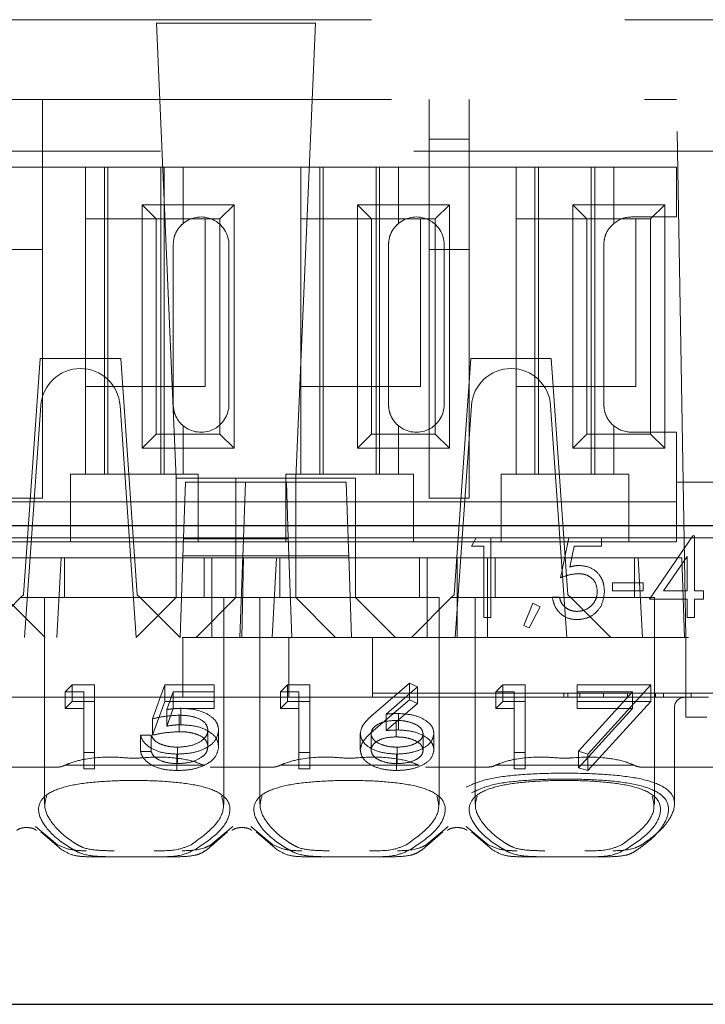
# Model space of a CAD drawing. Units: millimetres. Extents: x 11 to 205, y 5 to 292.
# Drawn here: x 80 to 82, y 224 to 227 of the extents above; entities that cross this region are included whole.
import ezdxf

# ---------------------------------------------------------------- set-up
doc = ezdxf.new("R2010")
doc.units = ezdxf.units.MM
doc.linetypes.add('HIDDEN', pattern=[1.905, 1.27, -0.635])

msp = doc.modelspace()

# ---------------------------------------------------------------- linework, layer by layer
at = {"color": 7, "linetype": 'HIDDEN', "lineweight": 18}
for p, q in [((73.9104, 226.894), (89.5104, 226.894)), ((80.755, 226.8854), (80.3558, 226.8854)), ((80.3558, 226.8854), (80.4054, 225.744)), ((80.7054, 225.744), (80.755, 226.8854)), ((73.9604, 226.694), (81.6604, 226.694)), ((80.0704, 226.3178), (80.0704, 226.694)), ((81.0404, 226.594), (81.0404, 226.694)), ((81.1404, 226.594), (81.1404, 226.694)), ((81.684, 225.344), (81.6604, 226.694)), ((81.1404, 226.594), (81.0404, 226.594)), ((81.0404, 226.594), (81.0404, 226.3178)), ((81.1404, 226.3178), (81.1404, 226.594)), ((89.8915, 226.564), (72.7604, 226.564)), ((80.1779, 226.524), (79.8829, 226.524)), ((80.1779, 226.524), (80.1779, 225.754)), ((80.4229, 226.524), (80.1779, 226.524)), ((80.2254, 226.524), (80.2254, 225.754)), ((80.2341, 226.524), (80.2341, 225.754)), ((80.3667, 226.524), (80.3667, 225.754)), ((80.3754, 226.524), (80.3754, 225.754)), ((80.4229, 226.3826), (80.4229, 226.524)), ((80.7179, 226.524), (80.4229, 226.524)), ((80.7179, 226.524), (80.7179, 225.754)), ((80.9629, 226.524), (80.7179, 226.524)), ((80.7654, 226.524), (80.7654, 225.754)), ((80.7741, 226.524), (80.7741, 225.754)), ((80.9067, 226.524), (80.9067, 225.754)), ((80.9154, 226.524), (80.9154, 225.754)), ((80.9629, 226.3826), (80.9629, 226.524)), ((81.2579, 226.524), (80.9629, 226.524)), ((81.2579, 226.524), (81.2579, 225.754)), ((81.5029, 226.524), (81.2579, 226.524)), ((81.3054, 226.524), (81.3054, 225.754)), ((81.3141, 226.524), (81.3141, 225.754)), ((81.4467, 226.524), (81.4467, 225.754)), ((81.4554, 226.524), (81.4554, 225.754)), ((81.5029, 226.3826), (81.5029, 226.524)), ((81.6604, 226.524), (81.5029, 226.524)), ((81.6604, 226.399), (81.6604, 226.524)), ((80.3201, 226.4293), (80.5507, 226.4293)), ((80.3201, 225.8187), (80.3201, 226.4293)), ((80.3201, 226.4293), (80.3554, 226.394)), ((80.5507, 226.4293), (80.5154, 226.394)), ((80.5507, 226.4293), (80.5507, 225.8187)), ((80.8601, 226.4293), (81.0907, 226.4293)), ((80.8601, 225.8187), (80.8601, 226.4293)), ((80.8601, 226.4293), (80.8954, 226.394)), ((81.0907, 226.4293), (81.0554, 226.394)), ((81.0907, 226.4293), (81.0907, 225.8187)), ((81.4001, 226.4293), (81.6307, 226.4293)), ((81.4001, 225.8187), (81.4001, 226.4293)), ((81.4001, 226.4293), (81.4354, 226.394)), ((81.6307, 226.4293), (81.5954, 226.394)), ((81.6307, 226.4293), (81.6307, 225.8187)), ((81.6604, 226.399), (81.5479, 226.399)), ((80.1784, 225.974), (80.1784, 226.394)), ((80.1784, 226.394), (80.3554, 226.394)), ((80.3554, 226.394), (80.5154, 226.394)), ((80.3554, 225.854), (80.3554, 226.394)), ((80.4229, 226.3826), (80.4183, 226.3785)), ((80.4784, 226.394), (80.4784, 225.974)), ((80.5154, 226.394), (80.5154, 225.854)), ((80.7184, 225.974), (80.7184, 226.394)), ((80.7184, 226.394), (80.8954, 226.394)), ((80.8954, 225.854), (80.8954, 226.394)), ((80.8954, 226.394), (81.0554, 226.394)), ((80.9629, 226.3826), (80.9583, 226.3785)), ((81.0184, 226.394), (81.0184, 225.974)), ((81.0554, 226.394), (81.0554, 225.854)), ((81.2584, 225.974), (81.2584, 226.394)), ((81.2584, 226.394), (81.4354, 226.394)), ((81.4354, 225.854), (81.4354, 226.394)), ((81.4354, 226.394), (81.5954, 226.394)), ((81.5029, 226.3826), (81.4995, 226.3796)), ((81.5584, 226.394), (81.5584, 225.974)), ((81.5954, 226.394), (81.5954, 225.854)), ((80.3979, 226.329), (80.3979, 225.929)), ((80.5379, 225.929), (80.5379, 226.329)), ((80.9379, 226.329), (80.9379, 225.929)), ((81.0779, 225.929), (81.0779, 226.329)), ((81.4779, 226.329), (81.4779, 225.929)), ((79.9704, 226.3178), (80.0704, 226.3178)), ((80.0704, 226.3178), (80.0704, 225.694)), ((81.0404, 226.3178), (81.1404, 226.3178)), ((81.0404, 225.694), (81.0404, 226.3178)), ((81.1404, 226.3178), (81.1404, 225.694)), ((80.0643, 226.044), (80.0229, 225.4515)), ((80.2664, 226.044), (80.0643, 226.044)), ((80.2664, 226.044), (80.3079, 225.4515)), ((81.1443, 226.044), (81.1029, 225.4515)), ((81.3464, 226.044), (81.1443, 226.044)), ((81.3464, 226.044), (81.3879, 225.4515)), ((80.4784, 225.974), (80.1784, 225.974)), ((81.0184, 225.974), (80.7184, 225.974)), ((81.5584, 225.974), (81.2584, 225.974)), ((80.0254, 225.344), (80.0661, 225.926)), ((80.2647, 225.926), (80.3054, 225.344)), ((81.1054, 225.344), (81.1461, 225.926)), ((81.3447, 225.926), (81.3854, 225.344)), ((80.4194, 225.8785), (80.4229, 225.8754)), ((80.9594, 225.8785), (80.9629, 225.8754)), ((81.4994, 225.8785), (81.5029, 225.8754)), ((80.3201, 225.8187), (80.3554, 225.854)), ((80.5154, 225.854), (80.3554, 225.854)), ((80.4229, 225.754), (80.4229, 225.8754)), ((80.5507, 225.8187), (80.5154, 225.854)), ((80.8601, 225.8187), (80.8954, 225.854)), ((81.0554, 225.854), (80.8954, 225.854)), ((80.9629, 225.754), (80.9629, 225.8754)), ((81.0907, 225.8187), (81.0554, 225.854)), ((81.4001, 225.8187), (81.4354, 225.854)), ((81.5954, 225.854), (81.4354, 225.854)), ((81.5029, 225.754), (81.5029, 225.8754)), ((81.5479, 225.859), (81.6604, 225.859)), ((81.6307, 225.8187), (81.5954, 225.854)), ((81.6604, 225.734), (81.6604, 225.859)), ((80.5507, 225.8187), (80.3201, 225.8187)), ((81.0907, 225.8187), (80.8601, 225.8187)), ((81.6307, 225.8187), (81.4001, 225.8187)), ((80.1404, 225.754), (80.1404, 225.734)), ((80.1404, 225.754), (80.1779, 225.754)), ((80.4229, 225.754), (80.1779, 225.754)), ((80.4229, 225.754), (80.4604, 225.754)), ((80.4604, 225.734), (80.4604, 225.754)), ((80.6804, 225.754), (80.6804, 225.734)), ((80.6804, 225.754), (80.7179, 225.754)), ((80.9629, 225.754), (80.7179, 225.754)), ((80.9629, 225.754), (81.0004, 225.754)), ((81.0004, 225.734), (81.0004, 225.754)), ((81.2204, 225.754), (81.2204, 225.734)), ((81.2204, 225.754), (81.2579, 225.754)), ((81.5029, 225.754), (81.2579, 225.754)), ((81.5029, 225.754), (81.5404, 225.754)), ((81.5404, 225.734), (81.5404, 225.754)), ((80.1404, 225.734), (80.1404, 225.584)), ((80.5554, 225.744), (80.4054, 225.744)), ((80.4054, 225.744), (80.4054, 225.444)), ((80.4241, 225.594), (80.429, 225.734)), ((80.429, 225.734), (80.579, 225.734)), ((80.4604, 225.584), (80.4604, 225.734)), ((80.8554, 225.744), (80.5554, 225.744)), ((80.5554, 225.744), (80.5554, 225.544)), ((80.5741, 225.5924), (80.579, 225.734)), ((80.579, 225.734), (80.8318, 225.734)), ((80.6804, 225.734), (80.6804, 225.584)), ((80.6818, 225.734), (80.6867, 225.594)), ((80.7054, 225.444), (80.7054, 225.744)), ((80.8318, 225.734), (80.8367, 225.5924)), ((80.8554, 225.544), (80.8554, 225.744)), ((81.0004, 225.584), (81.0004, 225.734)), ((81.2204, 225.734), (81.2204, 225.584)), ((81.5404, 225.584), (81.5404, 225.734)), ((81.6604, 225.584), (81.6604, 225.734)), ((81.7604, 225.734), (81.6604, 225.734)), ((80.1404, 225.684), (79.9204, 225.684)), ((79.9704, 225.694), (80.0704, 225.694)), ((80.1404, 225.684), (80.4604, 225.684)), ((80.6804, 225.684), (80.4604, 225.684)), ((80.6804, 225.684), (81.0004, 225.684)), ((81.2204, 225.684), (81.0004, 225.684)), ((81.0404, 225.694), (81.1404, 225.694)), ((81.2204, 225.684), (81.5404, 225.684)), ((81.6604, 225.684), (81.5404, 225.684)), ((80.0429, 225.594), (79.7567, 225.594)), ((80.1404, 225.584), (79.9204, 225.584)), ((80.0429, 225.594), (80.0529, 225.594)), ((80.2779, 225.594), (80.0529, 225.594)), ((80.1404, 225.584), (80.4604, 225.584)), ((80.2779, 225.594), (80.2879, 225.594)), ((80.5741, 225.594), (80.2879, 225.594)), ((80.4154, 225.344), (80.4241, 225.594)), ((80.424, 225.5912), (80.6868, 225.5912)), ((80.6804, 225.584), (80.4604, 225.584)), ((80.5731, 225.5652), (80.5741, 225.5924)), ((80.8367, 225.594), (80.5741, 225.594)), ((80.6804, 225.584), (81.0004, 225.584)), ((80.6867, 225.594), (80.6954, 225.344)), ((81.1229, 225.594), (80.8367, 225.594)), ((80.8367, 225.5924), (80.8377, 225.5652)), ((81.2204, 225.584), (81.0004, 225.584)), ((81.1229, 225.594), (81.1329, 225.594)), ((81.158, 225.594), (81.1329, 225.594)), ((81.1463, 225.5735), (81.158, 225.594)), ((81.158, 225.594), (81.195, 225.594)), ((81.3579, 225.594), (81.195, 225.594)), ((81.195, 225.594), (81.195, 225.394)), ((81.2204, 225.584), (81.5404, 225.584)), ((81.3579, 225.594), (81.3679, 225.594)), ((81.3899, 225.594), (81.3679, 225.594)), ((81.3694, 225.494), (81.3899, 225.594)), ((81.3899, 225.594), (81.4719, 225.594)), ((82.0529, 225.594), (81.4719, 225.594)), ((81.4719, 225.594), (81.4719, 225.5735)), ((81.6604, 225.584), (81.5404, 225.584)), ((81.5924, 225.4402), (81.7016, 225.5991)), ((81.7016, 225.5991), (81.7053, 225.5991)), ((81.7053, 225.5991), (81.7053, 225.4607)), ((80.5731, 225.5652), (80.5726, 225.549)), ((80.8382, 225.549), (80.8377, 225.5652)), ((81.1771, 225.5735), (81.1463, 225.5735)), ((81.1771, 225.394), (81.1771, 225.5735)), ((81.4039, 225.5735), (81.3931, 225.5209)), ((81.4719, 225.5735), (81.4039, 225.5735)), ((79.9548, 225.544), (80.0342, 225.544)), ((80.0342, 225.544), (80.1169, 225.544)), ((80.106, 225.344), (80.1169, 225.544)), ((80.4948, 225.544), (80.1169, 225.544)), ((80.1254, 225.544), (80.1254, 225.444)), ((80.5726, 225.549), (80.4226, 225.549)), ((80.4754, 225.444), (80.4754, 225.544)), ((80.4948, 225.544), (80.5554, 225.544)), ((80.4948, 225.544), (80.4948, 225.344)), ((80.5554, 225.544), (80.8554, 225.544)), ((80.5554, 225.4441), (80.5554, 225.544)), ((80.5726, 225.549), (80.5654, 225.344)), ((80.5742, 225.544), (80.5704, 225.344)), ((80.5726, 225.549), (80.8382, 225.549)), ((80.646, 225.344), (80.6569, 225.544)), ((80.6654, 225.544), (80.6654, 225.444)), ((80.8454, 225.344), (80.8382, 225.549)), ((81.0348, 225.544), (80.8554, 225.544)), ((80.8554, 225.544), (80.8554, 225.4441)), ((81.0154, 225.444), (81.0154, 225.544)), ((81.0348, 225.544), (81.1104, 225.544)), ((81.0348, 225.544), (81.0348, 225.344)), ((81.1104, 225.544), (81.1104, 225.344)), ((81.1104, 225.544), (81.186, 225.544)), ((81.5638, 225.544), (81.186, 225.544)), ((81.186, 225.344), (81.186, 225.544)), ((81.2054, 225.544), (81.2054, 225.444)), ((81.5554, 225.444), (81.5554, 225.544)), ((81.5638, 225.544), (81.6734, 225.544)), ((81.5638, 225.544), (81.5748, 225.344)), ((81.6873, 225.5475), (81.6277, 225.4607)), ((81.6804, 225.344), (81.6734, 225.544)), ((81.6873, 225.4607), (81.6873, 225.5475)), ((81.5001, 225.4812), (81.5771, 225.4812)), ((81.5001, 225.4607), (81.5001, 225.4812)), ((81.5771, 225.4812), (81.5771, 225.4607)), ((81.5771, 225.4607), (81.5001, 225.4607)), ((81.6277, 225.4607), (81.6873, 225.4607)), ((81.7053, 225.4607), (81.7283, 225.4607)), ((81.7283, 225.4607), (81.7283, 225.4402)), ((80.0154, 225.444), (79.9154, 225.344)), ((79.9718, 225.4495), (80.0773, 225.344)), ((80.0154, 225.444), (80.0229, 225.4515)), ((80.3154, 225.444), (80.0154, 225.444)), ((80.0754, 225.444), (80.0754, 224.9259)), ((80.3054, 225.344), (80.4054, 225.444)), ((80.3079, 225.4515), (80.3154, 225.444)), ((80.5254, 225.444), (80.3154, 225.444)), ((80.4154, 225.344), (80.3154, 225.444)), ((80.4054, 225.4441), (80.5554, 225.4441)), ((80.5554, 225.444), (80.4554, 225.344)), ((80.5254, 224.9254), (80.5254, 225.444)), ((80.5554, 225.4441), (80.5554, 225.444)), ((80.8554, 225.4441), (80.5554, 225.4441)), ((80.8404, 225.444), (80.6154, 225.444)), ((80.6154, 225.444), (80.6154, 224.9259)), ((80.7054, 225.444), (80.8054, 225.344)), ((81.0654, 225.444), (80.8404, 225.444)), ((80.8554, 225.444), (80.8554, 225.4441)), ((80.9554, 225.344), (80.8554, 225.444)), ((81.0954, 225.444), (80.9954, 225.344)), ((81.0654, 224.9254), (81.0654, 225.444)), ((81.0954, 225.444), (81.1029, 225.4515)), ((81.3954, 225.444), (81.0954, 225.444)), ((81.1554, 225.444), (81.1554, 224.9259)), ((81.3489, 225.4453), (81.3668, 225.4453)), ((81.3879, 225.4515), (81.3954, 225.444)), ((81.6054, 225.444), (81.3954, 225.444)), ((81.4954, 225.344), (81.3954, 225.444)), ((81.6873, 225.4402), (81.5924, 225.4402)), ((81.6054, 224.9254), (81.6054, 225.444)), ((81.6873, 225.394), (81.6873, 225.4402)), ((81.7283, 225.4402), (81.7053, 225.4402)), ((81.7053, 225.4402), (81.7053, 225.394)), ((81.2771, 225.3742), (81.2997, 225.4299)), ((81.3181, 225.421), (81.2905, 225.3684)), ((81.2997, 225.4299), (81.3181, 225.421)), ((81.195, 225.394), (81.1771, 225.394)), ((81.7053, 225.394), (81.6873, 225.394)), ((81.2905, 225.3684), (81.2771, 225.3742)), ((89.3104, 225.344), (74.1104, 225.344)), ((80.4226, 225.194), (80.4226, 225.344)), ((80.6882, 225.194), (80.6882, 225.344)), ((80.8977, 225.294), (80.8977, 225.344)), ((81.684, 225.169), (81.684, 225.344)), ((80.8977, 225.204), (80.8977, 225.294)), ((80.1273, 225.2076), (80.1449, 225.2249)), ((80.1449, 225.1836), (80.1449, 225.2249)), ((80.1449, 225.2249), (80.2004, 225.2249)), ((80.2004, 225.1836), (80.2004, 225.2249)), ((80.3465, 225.1404), (80.3773, 225.2249)), ((80.3773, 225.1836), (80.3773, 225.2249)), ((80.3773, 225.2249), (80.5004, 225.2249)), ((80.5004, 225.1836), (80.5004, 225.2249)), ((80.6673, 225.2076), (80.6849, 225.2249)), ((80.6849, 225.1836), (80.6849, 225.2249)), ((80.6849, 225.2249), (80.7404, 225.2249)), ((80.7404, 225.1836), (80.7404, 225.2249)), ((80.9008, 225.1521), (80.9904, 225.2292)), ((81.0111, 225.2201), (80.9319, 225.1518)), ((80.9904, 225.1879), (80.9904, 225.2292)), ((80.9904, 225.2292), (81.0111, 225.2201)), ((81.0111, 225.1788), (81.0111, 225.2201)), ((81.2073, 225.2076), (81.2249, 225.2249)), ((81.2249, 225.1836), (81.2249, 225.2249)), ((81.2249, 225.2249), (81.2804, 225.2249)), ((81.2804, 225.1836), (81.2804, 225.2249)), ((81.4112, 225.1836), (81.4112, 225.2249)), ((81.4112, 225.2249), (81.5958, 225.2249)), ((81.5958, 225.2249), (81.4381, 225.0515)), ((81.5958, 225.1836), (81.5958, 225.2249)), ((80.0304, 225.194), (79.4904, 225.194)), ((80.5704, 225.194), (80.0304, 225.194)), ((80.1273, 225.1663), (80.1273, 225.2076)), ((80.1735, 225.2076), (80.1273, 225.2076)), ((80.1735, 225.1663), (80.1735, 225.2076)), ((80.3983, 225.2076), (80.3822, 225.1631)), ((80.5004, 225.2076), (80.3983, 225.2076)), ((80.3983, 225.1663), (80.3983, 225.2076)), ((81.1104, 225.194), (80.5704, 225.194)), ((80.6673, 225.1663), (80.6673, 225.2076)), ((80.7135, 225.2076), (80.6673, 225.2076)), ((80.7135, 225.1663), (80.7135, 225.2076)), ((80.8977, 225.204), (80.8977, 225.194)), ((81.2977, 225.204), (80.8977, 225.204)), ((80.9008, 225.1108), (80.9904, 225.1879)), ((80.9904, 225.1879), (81.0111, 225.1788)), ((81.6804, 225.194), (81.1104, 225.194)), ((81.2073, 225.1663), (81.2073, 225.2076)), ((81.2535, 225.2076), (81.2073, 225.2076)), ((81.2535, 225.1663), (81.2535, 225.2076)), ((81.9374, 225.204), (81.2977, 225.204)), ((81.3775, 225.204), (81.3775, 225.194)), ((81.3875, 225.204), (81.3875, 225.194)), ((81.5502, 225.2076), (81.4112, 225.2076)), ((81.4148, 225.0587), (81.5502, 225.2076)), ((81.4175, 225.194), (81.4175, 225.204)), ((81.4775, 225.194), (81.4775, 225.204)), ((81.5375, 225.194), (81.5375, 225.204)), ((81.5502, 225.1663), (81.5502, 225.2076)), ((81.6075, 225.194), (81.6075, 225.204)), ((81.6275, 225.194), (81.6275, 225.204)), ((81.6804, 225.194), (81.7404, 225.194)), ((81.6975, 225.194), (81.6975, 225.204)), ((80.1273, 225.1663), (80.1449, 225.1836)), ((80.1735, 225.1663), (80.1273, 225.1663)), ((80.1449, 225.1836), (80.2004, 225.1836)), ((80.1735, 225.0145), (80.1735, 225.1663)), ((80.2004, 225.1836), (80.2004, 225.0145)), ((80.3465, 225.0991), (80.3773, 225.1836)), ((80.3773, 225.1836), (80.5004, 225.1836)), ((80.3983, 225.1663), (80.3822, 225.1218)), ((80.3822, 225.1218), (80.3822, 225.1631)), ((80.5004, 225.1663), (80.3983, 225.1663)), ((80.4175, 225.1251), (80.4175, 225.1664)), ((80.5004, 225.1836), (80.5004, 225.1663)), ((80.6673, 225.1663), (80.6849, 225.1836)), ((80.7135, 225.1663), (80.6673, 225.1663)), ((80.6849, 225.1836), (80.7404, 225.1836)), ((80.7135, 225.0145), (80.7135, 225.1663)), ((80.7404, 225.1836), (80.7404, 225.0145)), ((81.0111, 225.1788), (80.9319, 225.1105)), ((81.2073, 225.1663), (81.2249, 225.1836)), ((81.2535, 225.1663), (81.2073, 225.1663)), ((81.2249, 225.1836), (81.2804, 225.1836)), ((81.2535, 225.0145), (81.2535, 225.1663)), ((81.2804, 225.1836), (81.2804, 225.0145)), ((81.4112, 225.1836), (81.5958, 225.1836)), ((81.4112, 225.1663), (81.4112, 225.1836)), ((81.5502, 225.1663), (81.4112, 225.1663)), ((81.4148, 225.0174), (81.5502, 225.1663)), ((81.5958, 225.1836), (81.4381, 225.0102)), ((81.6554, 225.019), (81.6554, 225.169)), ((81.684, 225.144), (81.684, 225.169)), ((80.3465, 225.0991), (80.3465, 225.1404)), ((80.4127, 225.1077), (80.4127, 225.1491)), ((80.9319, 225.1105), (80.9319, 225.1518)), ((80.9573, 225.0947), (80.9573, 225.136)), ((80.9629, 225.1121), (80.9629, 225.1534)), ((81.7368, 225.144), (81.684, 225.144)), ((80.485, 225.0704), (80.485, 225.1117)), ((80.5119, 225.0698), (80.5119, 225.1111)), ((80.3158, 225.0992), (80.3427, 225.0992)), ((80.3158, 225.0579), (80.3158, 225.0992)), ((80.3427, 225.0579), (80.3427, 225.0992)), ((80.8673, 225.0617), (80.8673, 225.103)), ((80.8942, 225.0611), (80.8942, 225.1024)), ((81.025, 225.0611), (81.025, 225.1024)), ((81.0519, 225.062), (81.0519, 225.1033)), ((80.4089, 225.0276), (80.4089, 225.0689)), ((80.9596, 225.0276), (80.9596, 225.0689)), ((80.2004, 225.0559), (80.1735, 225.0559)), ((80.3158, 225.0579), (80.3427, 225.0579)), ((80.4073, 225.0102), (80.4073, 225.0515)), ((80.7404, 225.0559), (80.7135, 225.0559)), ((80.9582, 225.0102), (80.9582, 225.0515)), ((81.2804, 225.0559), (81.2535, 225.0559)), ((81.4381, 225.0515), (81.4148, 225.0587)), ((81.4148, 225.0174), (81.4148, 225.0587)), ((81.4381, 225.0102), (81.4381, 225.0515)), ((80.1098, 225.019), (79.951, 225.019)), ((80.474, 225.024), (80.1268, 225.024)), ((80.2004, 225.0145), (80.1735, 225.0145)), ((80.6498, 225.019), (80.491, 225.019)), ((81.014, 225.024), (80.6668, 225.024)), ((80.7404, 225.0145), (80.7135, 225.0145)), ((81.1898, 225.019), (81.031, 225.019)), ((81.554, 225.024), (81.2068, 225.024)), ((81.2804, 225.0145), (81.2535, 225.0145)), ((81.4381, 225.0102), (81.4148, 225.0174)), ((81.6379, 225.019), (81.571, 225.019)), ((81.8498, 225.019), (81.6379, 225.019)), ((81.6554, 224.9261), (81.6554, 225.019)), ((80.1082, 224.8239), (80.0529, 224.8696)), ((80.5479, 224.8696), (80.4926, 224.8239)), ((80.6482, 224.8239), (80.5929, 224.8696)), ((81.0879, 224.8696), (81.0326, 224.8239)), ((81.1882, 224.8239), (81.1329, 224.8696)), ((80.0664, 224.8566), (80.1187, 224.8115)), ((80.4821, 224.8115), (80.5344, 224.8566)), ((80.6064, 224.8566), (80.6587, 224.8115)), ((81.0221, 224.8115), (81.0744, 224.8566)), ((81.1464, 224.8566), (81.1987, 224.8115)), ((80.2469, 224.794), (80.187, 224.794)), ((80.3539, 224.794), (80.2469, 224.794)), ((80.4138, 224.794), (80.3539, 224.794)), ((80.7869, 224.794), (80.727, 224.794)), ((80.8939, 224.794), (80.7869, 224.794)), ((80.9538, 224.794), (80.8939, 224.794)), ((81.3269, 224.794), (81.267, 224.794)), ((81.4339, 224.794), (81.3269, 224.794)), ((81.4938, 224.794), (81.4339, 224.794))]:
    msp.add_line(p, q, dxfattribs=at)
at = {"color": 7, "linetype": 'Continuous', "lineweight": 25}
for p, q in [((92.5104, 225.6238), (70.9104, 225.6238)), ((70.9104, 224.4238), (92.5104, 224.4238))]:
    msp.add_line(p, q, dxfattribs=at)
at = {"color": 7, "linetype": 'HIDDEN', "lineweight": 18}
for centre, radius, start, end in [((80.4679, 226.329), 0.07, 0, 130.0052), ((81.0079, 226.329), 0.07, 0, 130.0052), ((81.5479, 226.329), 0.07, 90, 130.0052), ((80.1658, 225.919), 0.1, 90.259, 176), ((80.1649, 225.919), 0.1, 4, 89.741), ((81.2458, 225.919), 0.1, 90.259, 176), ((81.2449, 225.919), 0.1, 4, 89.741), ((80.4679, 225.929), 0.07, 229.9948, 0), ((81.0079, 225.929), 0.07, 229.9948, 0), ((81.5479, 225.929), 0.07, 229.9948, 270), ((81.6804, 225.169), 0.025, 90, 180)]:
    msp.add_arc(centre, radius, start, end, dxfattribs=at)
for centre, start_param, end_param in [((80.3004, 224.8785), 2.253867, 2.259359), ((80.3004, 224.8785), 0.882234, 0.887726), ((80.8404, 224.8785), 2.253867, 2.259359), ((80.8404, 224.8785), 0.882234, 0.887726), ((81.3804, 224.8785), 2.253867, 2.259359), ((81.3804, 224.8785), 0.882234, 0.887726)]:
    msp.add_ellipse(centre, major_axis=(0.275, 0), ratio=0.682154, start_param=start_param, end_param=end_param, dxfattribs=at)
for points, knots in [([(80.4229, 226.3826), (80.4184, 226.3782), (80.4093, 226.3694), (80.3997, 226.3501), (80.3985, 226.3358), (80.3979, 226.329)], [0, 0, 0, 0, 0.3437917, 0.6890814, 1, 1, 1, 1]), ([(80.9629, 226.3826), (80.9584, 226.3782), (80.9493, 226.3694), (80.9397, 226.3501), (80.9385, 226.3358), (80.9379, 226.329)], [0, 0, 0, 0, 0.343792, 0.689081, 1, 1, 1, 1]), ([(81.5029, 226.3826), (81.4984, 226.3782), (81.4893, 226.3694), (81.4797, 226.3501), (81.4785, 226.3358), (81.4779, 226.329)], [0, 0, 0, 0, 0.343792, 0.689081, 1, 1, 1, 1]), ([(80.3979, 225.929), (80.3984, 225.9223), (80.3996, 225.909), (80.4081, 225.8912), (80.4167, 225.8807), (80.4219, 225.8763), (80.4229, 225.8754)], [0, 0, 0, 0, 0.305746, 0.611198, 0.923535, 1, 1, 1, 1]), ([(80.9379, 225.929), (80.9384, 225.9223), (80.9396, 225.909), (80.9481, 225.8912), (80.9567, 225.8807), (80.9619, 225.8763), (80.9629, 225.8754)], [0, 0, 0, 0, 0.305746, 0.611198, 0.923535, 1, 1, 1, 1]), ([(81.4779, 225.929), (81.4784, 225.9223), (81.4796, 225.909), (81.4881, 225.8912), (81.4967, 225.8807), (81.5019, 225.8763), (81.5029, 225.8754)], [0, 0, 0, 0, 0.305746, 0.611198, 0.923535, 1, 1, 1, 1]), ([(81.3931, 225.5209), (81.3975, 225.5221), (81.4052, 225.5242), (81.4132, 225.5246), (81.4167, 225.5248)], [0, 0, 0, 0, 0.560064, 1, 1, 1, 1]), ([(81.4167, 225.5248), (81.4262, 225.5237), (81.4454, 225.5217), (81.4664, 225.5038), (81.4781, 225.4818), (81.4791, 225.4668), (81.4796, 225.4593)], [0, 0, 0, 0, 0.279686, 0.559005, 0.779285, 1, 1, 1, 1]), ([(81.4134, 225.5043), (81.405, 225.5034), (81.3898, 225.5018), (81.3756, 225.4964), (81.3694, 225.494)], [0, 0, 0, 0, 0.559424, 1, 1, 1, 1]), ([(81.4617, 225.4601), (81.4609, 225.467), (81.4595, 225.4809), (81.446, 225.4959), (81.4297, 225.5033), (81.4189, 225.5039), (81.4134, 225.5043)], [0, 0, 0, 0, 0.279577, 0.558669, 0.779074, 1, 1, 1, 1]), ([(81.4796, 225.4593), (81.4785, 225.449), (81.4761, 225.4282), (81.4582, 225.4041), (81.4344, 225.3907), (81.418, 225.3895), (81.4099, 225.3889)], [0, 0, 0, 0, 0.279894, 0.559306, 0.779426, 1, 1, 1, 1]), ([(81.4109, 225.4094), (81.4184, 225.4103), (81.4334, 225.412), (81.4501, 225.4257), (81.4603, 225.4424), (81.4612, 225.4542), (81.4617, 225.4601)], [0, 0, 0, 0, 0.279617, 0.559357, 0.779559, 1, 1, 1, 1]), ([(81.4099, 225.3889), (81.4013, 225.3897), (81.3842, 225.3915), (81.3648, 225.4068), (81.3528, 225.4255), (81.3502, 225.4387), (81.3489, 225.4453)], [0, 0, 0, 0, 0.279632, 0.559041, 0.779372, 1, 1, 1, 1]), ([(81.3668, 225.4453), (81.3684, 225.4396), (81.3714, 225.4284), (81.3837, 225.4169), (81.3973, 225.4106), (81.4064, 225.4098), (81.4109, 225.4094)], [0, 0, 0, 0, 0.280006, 0.559203, 0.779604, 1, 1, 1, 1]), ([(80.3822, 225.1631), (80.3887, 225.1641), (80.4003, 225.1659), (80.4122, 225.1662), (80.4175, 225.1664)], [0, 0, 0, 0, 0.560064, 1, 1, 1, 1]), ([(80.4175, 225.1664), (80.4319, 225.1655), (80.4605, 225.1638), (80.4921, 225.1486), (80.5096, 225.1301), (80.5112, 225.1174), (80.5119, 225.1111)], [0, 0, 0, 0, 0.279686, 0.559005, 0.779285, 1, 1, 1, 1]), ([(80.4127, 225.1491), (80.3999, 225.1483), (80.3772, 225.147), (80.3559, 225.1424), (80.3465, 225.1404)], [0, 0, 0, 0, 0.559424, 1, 1, 1, 1]), ([(80.485, 225.1117), (80.4839, 225.1176), (80.4817, 225.1293), (80.4615, 225.142), (80.437, 225.1483), (80.4208, 225.1488), (80.4127, 225.1491)], [0, 0, 0, 0, 0.279577, 0.558669, 0.779074, 1, 1, 1, 1]), ([(80.8673, 225.103), (80.8684, 225.109), (80.8702, 225.119), (80.8796, 225.1319), (80.8895, 225.1422), (80.8971, 225.1488), (80.9008, 225.1521)], [0, 0, 0, 0, 0.3393261, 0.5594476, 0.7797002, 1, 1, 1, 1]), ([(80.9573, 225.136), (80.9481, 225.1356), (80.9299, 225.1347), (80.9089, 225.1258), (80.8962, 225.1145), (80.8949, 225.1064), (80.8942, 225.1024)], [0, 0, 0, 0, 0.280131, 0.559468, 0.779693, 1, 1, 1, 1]), ([(80.9319, 225.1518), (80.9376, 225.1523), (80.9479, 225.1532), (80.9583, 225.1533), (80.9629, 225.1534)], [0, 0, 0, 0, 0.55991, 1, 1, 1, 1]), ([(81.025, 225.1024), (81.0236, 225.1077), (81.0208, 225.1183), (81.0012, 225.129), (80.9795, 225.1352), (80.9647, 225.1358), (80.9573, 225.136)], [0, 0, 0, 0, 0.278784, 0.558598, 0.779144, 1, 1, 1, 1]), ([(80.9629, 225.1534), (80.9761, 225.1525), (81.0024, 225.1508), (81.0316, 225.1373), (81.0493, 225.1208), (81.0511, 225.1091), (81.0519, 225.1033)], [0, 0, 0, 0, 0.279638, 0.559326, 0.779527, 1, 1, 1, 1]), ([(80.3822, 225.1218), (80.3887, 225.1228), (80.4003, 225.1246), (80.4122, 225.1249), (80.4175, 225.1251)], [0, 0, 0, 0, 0.560064, 1, 1, 1, 1]), ([(80.5119, 225.1111), (80.5102, 225.1023), (80.5067, 225.0848), (80.4797, 225.0644), (80.4441, 225.0531), (80.4196, 225.052), (80.4073, 225.0515)], [0, 0, 0, 0, 0.279894, 0.559306, 0.779426, 1, 1, 1, 1]), ([(80.4089, 225.0689), (80.4201, 225.0696), (80.4426, 225.0711), (80.4676, 225.0826), (80.4829, 225.0968), (80.4843, 225.1067), (80.485, 225.1117)], [0, 0, 0, 0, 0.279617, 0.559357, 0.779559, 1, 1, 1, 1]), ([(80.4175, 225.1251), (80.4319, 225.1242), (80.4605, 225.1225), (80.4921, 225.1073), (80.5096, 225.0888), (80.5112, 225.0761), (80.5119, 225.0698)], [0, 0, 0, 0, 0.2796856, 0.5590053, 0.7792851, 1, 1, 1, 1]), ([(80.8673, 225.0617), (80.8684, 225.0677), (80.8702, 225.0777), (80.8796, 225.0906), (80.8895, 225.1009), (80.8971, 225.1075), (80.9008, 225.1108)], [0, 0, 0, 0, 0.339326, 0.559448, 0.7797, 1, 1, 1, 1]), ([(80.9319, 225.1105), (80.9376, 225.111), (80.9479, 225.1119), (80.9583, 225.112), (80.9629, 225.1121)], [0, 0, 0, 0, 0.55991, 1, 1, 1, 1]), ([(80.9629, 225.1121), (80.9761, 225.1112), (81.0024, 225.1095), (81.0316, 225.096), (81.0493, 225.0795), (81.0511, 225.0678), (81.0519, 225.062)], [0, 0, 0, 0, 0.2796384, 0.5593258, 0.7795267, 1, 1, 1, 1]), ([(80.4073, 225.0515), (80.3944, 225.0523), (80.3687, 225.0537), (80.3397, 225.0667), (80.3217, 225.0825), (80.3177, 225.0936), (80.3158, 225.0992)], [0, 0, 0, 0, 0.279632, 0.559041, 0.779372, 1, 1, 1, 1]), ([(80.3427, 225.0992), (80.345, 225.0944), (80.3497, 225.0849), (80.368, 225.0752), (80.3884, 225.0698), (80.402, 225.0692), (80.4089, 225.0689)], [0, 0, 0, 0, 0.280006, 0.559203, 0.779604, 1, 1, 1, 1]), ([(80.4127, 225.1077), (80.3999, 225.107), (80.3772, 225.1057), (80.3559, 225.1011), (80.3465, 225.0991)], [0, 0, 0, 0, 0.559424, 1, 1, 1, 1]), ([(80.485, 225.0704), (80.4839, 225.0763), (80.4817, 225.088), (80.4615, 225.1007), (80.437, 225.107), (80.4208, 225.1075), (80.4127, 225.1077)], [0, 0, 0, 0, 0.279577, 0.558669, 0.779074, 1, 1, 1, 1]), ([(80.9582, 225.0515), (80.9448, 225.0524), (80.9179, 225.0542), (80.8876, 225.068), (80.8704, 225.0852), (80.8683, 225.0971), (80.8673, 225.103)], [0, 0, 0, 0, 0.279672, 0.559096, 0.779558, 1, 1, 1, 1]), ([(80.8942, 225.1024), (80.8955, 225.0972), (80.8982, 225.0868), (80.9169, 225.0761), (80.9379, 225.0698), (80.9524, 225.0692), (80.9596, 225.0689)], [0, 0, 0, 0, 0.278993, 0.558795, 0.779267, 1, 1, 1, 1]), ([(80.9573, 225.0947), (80.9481, 225.0943), (80.9299, 225.0934), (80.9089, 225.0845), (80.8962, 225.0732), (80.8949, 225.0651), (80.8942, 225.0611)], [0, 0, 0, 0, 0.280131, 0.559468, 0.779693, 1, 1, 1, 1]), ([(81.025, 225.0611), (81.0236, 225.0664), (81.0208, 225.077), (81.0012, 225.0877), (80.9795, 225.0939), (80.9647, 225.0944), (80.9573, 225.0947)], [0, 0, 0, 0, 0.278784, 0.558598, 0.779144, 1, 1, 1, 1]), ([(81.0519, 225.1033), (81.0504, 225.0956), (81.0472, 225.0801), (81.0217, 225.063), (80.9904, 225.0532), (80.9689, 225.0521), (80.9582, 225.0515)], [0, 0, 0, 0, 0.279693, 0.558958, 0.779486, 1, 1, 1, 1]), ([(80.9596, 225.0689), (80.9688, 225.0694), (80.9873, 225.0704), (81.0087, 225.079), (81.0227, 225.0901), (81.0242, 225.0983), (81.025, 225.1024)], [0, 0, 0, 0, 0.280022, 0.559893, 0.780009, 1, 1, 1, 1]), ([(80.5119, 225.0698), (80.5102, 225.061), (80.5067, 225.0435), (80.4797, 225.0231), (80.4441, 225.0118), (80.4196, 225.0107), (80.4073, 225.0102)], [0, 0, 0, 0, 0.279894, 0.559306, 0.779426, 1, 1, 1, 1]), ([(80.4089, 225.0276), (80.4201, 225.0283), (80.4426, 225.0298), (80.4676, 225.0413), (80.4829, 225.0555), (80.4843, 225.0654), (80.485, 225.0704)], [0, 0, 0, 0, 0.279617, 0.559357, 0.779559, 1, 1, 1, 1]), ([(80.9582, 225.0102), (80.9448, 225.0111), (80.9179, 225.0129), (80.8876, 225.0267), (80.8704, 225.0439), (80.8683, 225.0558), (80.8673, 225.0617)], [0, 0, 0, 0, 0.279672, 0.559096, 0.779558, 1, 1, 1, 1]), ([(80.8942, 225.0611), (80.8955, 225.0559), (80.8982, 225.0455), (80.9169, 225.0348), (80.9379, 225.0285), (80.9524, 225.0279), (80.9596, 225.0276)], [0, 0, 0, 0, 0.278993, 0.558795, 0.779267, 1, 1, 1, 1]), ([(81.0519, 225.062), (81.0504, 225.0543), (81.0472, 225.0388), (81.0217, 225.0217), (80.9904, 225.0119), (80.9689, 225.0108), (80.9582, 225.0102)], [0, 0, 0, 0, 0.279693, 0.558958, 0.779486, 1, 1, 1, 1]), ([(80.9596, 225.0276), (80.9688, 225.0281), (80.9873, 225.0291), (81.0087, 225.0377), (81.0227, 225.0488), (81.0242, 225.057), (81.025, 225.0611)], [0, 0, 0, 0, 0.280022, 0.559893, 0.780009, 1, 1, 1, 1]), ([(80.4732, 225.024), (80.4665, 225.0267), (80.4448, 225.0356), (80.3934, 225.0447), (80.3417, 225.0443), (80.2956, 225.0401), (80.2478, 225.046), (80.19, 225.0428), (80.1463, 225.0321), (80.1309, 225.0254), (80.1276, 225.024)], [0, 0, 0, 0, 0.068135, 0.222729, 0.437201, 0.494319, 0.609496, 0.838034, 0.965733, 1, 1, 1, 1]), ([(80.4073, 225.0102), (80.3944, 225.011), (80.3687, 225.0124), (80.3397, 225.0254), (80.3217, 225.0411), (80.3177, 225.0523), (80.3158, 225.0579)], [0, 0, 0, 0, 0.279632, 0.559041, 0.779372, 1, 1, 1, 1]), ([(80.3427, 225.0579), (80.345, 225.0531), (80.3497, 225.0436), (80.368, 225.0339), (80.3884, 225.0285), (80.402, 225.0279), (80.4089, 225.0276)], [0, 0, 0, 0, 0.2800056, 0.5592025, 0.7796045, 1, 1, 1, 1]), ([(81.0132, 225.024), (81.0065, 225.0267), (80.9848, 225.0356), (80.9334, 225.0447), (80.8817, 225.0443), (80.8356, 225.0401), (80.7878, 225.046), (80.73, 225.0428), (80.6863, 225.0321), (80.6709, 225.0254), (80.6676, 225.024)], [0, 0, 0, 0, 0.068135, 0.222729, 0.437201, 0.494319, 0.609496, 0.838034, 0.965733, 1, 1, 1, 1]), ([(81.5532, 225.024), (81.5465, 225.0267), (81.5248, 225.0356), (81.4734, 225.0447), (81.4217, 225.0443), (81.3756, 225.0401), (81.3278, 225.046), (81.27, 225.0428), (81.2263, 225.0321), (81.2109, 225.0254), (81.2076, 225.024)], [0, 0, 0, 0, 0.068135, 0.222729, 0.437201, 0.494319, 0.609496, 0.838034, 0.965733, 1, 1, 1, 1]), ([(80.1098, 225.019), (80.1117, 225.0191), (80.117, 225.0194), (80.1222, 225.0218), (80.1257, 225.0233)], [0, 0, 0, 0, 0.353657, 1, 1, 1, 1]), ([(80.6498, 225.019), (80.6517, 225.0191), (80.657, 225.0194), (80.6622, 225.0218), (80.6657, 225.0233)], [0, 0, 0, 0, 0.3536572, 1, 1, 1, 1]), ([(81.1898, 225.019), (81.1942, 225.0195), (81.1996, 225.0201), (81.2047, 225.0229), (81.2057, 225.0233)], [0, 0, 0, 0, 0.823351, 1, 1, 1, 1]), ([(81.5551, 225.0233), (81.5586, 225.0217), (81.5639, 225.0193), (81.5692, 225.0191), (81.571, 225.019)], [0, 0, 0, 0, 0.66488, 1, 1, 1, 1]), ([(81.1329, 224.9688), (81.1485, 224.9757), (81.1797, 224.9897), (81.2564, 224.9997), (81.3449, 225.0041), (81.4376, 225.0036), (81.5238, 224.998), (81.5938, 224.9858), (81.6404, 224.9649), (81.6599, 224.9342), (81.6498, 224.8938), (81.6168, 224.8544), (81.5837, 224.8315), (81.5726, 224.8239)], [0, 0, 0, 0, 0.092631, 0.185482, 0.277279, 0.36911, 0.461027, 0.552713, 0.644319, 0.73769, 0.836716, 0.94525, 1, 1, 1, 1]), ([(81.5621, 224.8115), (81.5726, 224.8191), (81.6038, 224.8415), (81.6351, 224.8804), (81.6446, 224.9203), (81.6262, 224.9506), (81.5821, 224.9712), (81.5158, 224.9833), (81.4344, 224.9888), (81.3469, 224.9893), (81.2632, 224.985), (81.1907, 224.9751), (81.1611, 224.9613), (81.1464, 224.9544)], [0, 0, 0, 0, 0.055026, 0.163886, 0.262839, 0.355879, 0.447141, 0.538699, 0.630768, 0.722894, 0.814896, 0.907685, 1, 1, 1, 1]), ([(80.1486, 224.8115), (80.1446, 224.8138), (80.1176, 224.8292), (80.0807, 224.8608), (80.0576, 224.9015), (80.0616, 224.9345), (80.0905, 224.9587), (80.1417, 224.9745), (80.2104, 224.9831), (80.2891, 224.9861), (80.3694, 224.9844), (80.4433, 224.9773), (80.5034, 224.9624), (80.5401, 224.9362), (80.543, 224.8983), (80.5148, 224.853), (80.4731, 224.8254), (80.4522, 224.8115)], [0, 0, 0, 0, 0.0140375, 0.0937991, 0.1669135, 0.2343131, 0.2988503, 0.3627572, 0.4268958, 0.4912422, 0.55562, 0.6204953, 0.6880515, 0.7619136, 0.8422479, 0.9209252, 1, 1, 1, 1]), ([(80.6886, 224.8115), (80.6846, 224.8138), (80.6576, 224.8292), (80.6207, 224.8608), (80.5976, 224.9015), (80.6016, 224.9345), (80.6305, 224.9587), (80.6817, 224.9745), (80.7504, 224.9831), (80.8291, 224.9861), (80.9094, 224.9844), (80.9833, 224.9773), (81.0434, 224.9624), (81.0801, 224.9362), (81.083, 224.8983), (81.0548, 224.853), (81.0131, 224.8254), (80.9922, 224.8115)], [0, 0, 0, 0, 0.0140375, 0.0937991, 0.1669135, 0.2343131, 0.2988503, 0.3627572, 0.4268958, 0.4912422, 0.55562, 0.6204953, 0.6880515, 0.7619136, 0.8422479, 0.9209252, 1, 1, 1, 1]), ([(81.2286, 224.8115), (81.2246, 224.8138), (81.1976, 224.8292), (81.1607, 224.8608), (81.1376, 224.9015), (81.1416, 224.9345), (81.1705, 224.9587), (81.2217, 224.9745), (81.2904, 224.9831), (81.3691, 224.9861), (81.4494, 224.9844), (81.5233, 224.9773), (81.5834, 224.9624), (81.6201, 224.9362), (81.623, 224.8983), (81.5948, 224.853), (81.5531, 224.8254), (81.5322, 224.8115)], [0, 0, 0, 0, 0.0140375, 0.0937991, 0.1669135, 0.2343131, 0.2988503, 0.3627572, 0.4268958, 0.4912422, 0.55562, 0.6204953, 0.6880515, 0.7619136, 0.8422479, 0.9209252, 1, 1, 1, 1]), ([(80.0805, 224.9457), (80.0777, 224.9359), (80.0718, 224.9147), (80.0949, 224.8738), (80.1289, 224.8419), (80.1543, 224.8262), (80.1581, 224.8239)], [0, 0, 0, 0, 0.274746, 0.593088, 0.939349, 1, 1, 1, 1]), ([(80.4427, 224.8239), (80.4621, 224.8379), (80.5011, 224.8659), (80.5288, 224.9109), (80.5225, 224.9344), (80.5194, 224.9456)], [0, 0, 0, 0, 0.342871, 0.685432, 1, 1, 1, 1]), ([(80.6205, 224.9457), (80.6177, 224.9359), (80.6118, 224.9147), (80.6349, 224.8738), (80.6689, 224.8419), (80.6943, 224.8262), (80.6981, 224.8239)], [0, 0, 0, 0, 0.274746, 0.593088, 0.939349, 1, 1, 1, 1]), ([(80.9827, 224.8239), (81.0021, 224.8379), (81.0411, 224.8659), (81.0688, 224.9109), (81.0625, 224.9344), (81.0594, 224.9456)], [0, 0, 0, 0, 0.342871, 0.685432, 1, 1, 1, 1]), ([(81.1605, 224.9457), (81.1577, 224.9359), (81.1518, 224.9147), (81.1749, 224.8738), (81.2089, 224.8419), (81.2343, 224.8262), (81.2381, 224.8239)], [0, 0, 0, 0, 0.274746, 0.593088, 0.939349, 1, 1, 1, 1]), ([(81.5227, 224.8239), (81.5421, 224.8379), (81.5811, 224.8659), (81.6088, 224.9109), (81.6025, 224.9344), (81.5994, 224.9456)], [0, 0, 0, 0, 0.342871, 0.685432, 1, 1, 1, 1]), ([(80.006, 224.86), (80.0066, 224.8607), (80.0078, 224.8619), (80.0135, 224.8648), (80.0213, 224.8668), (80.0306, 224.8675), (80.0395, 224.8668), (80.0471, 224.8648), (80.0524, 224.8623), (80.0546, 224.8603), (80.0548, 224.86), (80.0548, 224.86)], [0, 0, 0, 0, 0.130842, 0.253511, 0.381496, 0.50345, 0.621139, 0.738633, 0.859668, 0.988082, 1, 1, 1, 1]), ([(80.546, 224.86), (80.5466, 224.8607), (80.5478, 224.8619), (80.5535, 224.8648), (80.5613, 224.8668), (80.5706, 224.8675), (80.5795, 224.8668), (80.5871, 224.8648), (80.5924, 224.8623), (80.5946, 224.8603), (80.5948, 224.86), (80.5948, 224.86)], [0, 0, 0, 0, 0.130842, 0.253511, 0.381496, 0.50345, 0.621139, 0.738633, 0.859668, 0.988082, 1, 1, 1, 1]), ([(81.086, 224.86), (81.0866, 224.8607), (81.0878, 224.8619), (81.0935, 224.8648), (81.1013, 224.8668), (81.1106, 224.8675), (81.1195, 224.8668), (81.1271, 224.8648), (81.1324, 224.8623), (81.1346, 224.8603), (81.1348, 224.86), (81.1348, 224.86)], [0, 0, 0, 0, 0.130842, 0.253511, 0.381496, 0.50345, 0.621139, 0.738633, 0.859668, 0.988082, 1, 1, 1, 1]), ([(80.1804, 224.809), (80.1671, 224.8092), (80.1404, 224.8095), (80.1189, 224.8191), (80.1082, 224.8239)], [0, 0, 0, 0, 0.496584, 1, 1, 1, 1]), ([(80.1581, 224.8239), (80.1618, 224.822), (80.1773, 224.8138), (80.2082, 224.8094), (80.2371, 224.8091), (80.2502, 224.809)], [0, 0, 0, 0, 0.143176, 0.610494, 1, 1, 1, 1]), ([(80.3505, 224.809), (80.3508, 224.809), (80.3716, 224.809), (80.4056, 224.8084), (80.4323, 224.8195), (80.4427, 224.8239)], [0, 0, 0, 0, 0.006527, 0.612948, 1, 1, 1, 1]), ([(80.4926, 224.8239), (80.4876, 224.8212), (80.4671, 224.8103), (80.4405, 224.8095), (80.4203, 224.809)], [0, 0, 0, 0, 0.24508, 1, 1, 1, 1]), ([(80.7204, 224.809), (80.7071, 224.8092), (80.6804, 224.8095), (80.6589, 224.8191), (80.6482, 224.8239)], [0, 0, 0, 0, 0.496584, 1, 1, 1, 1]), ([(80.6981, 224.8239), (80.7018, 224.822), (80.7173, 224.8138), (80.7482, 224.8094), (80.7771, 224.8091), (80.7902, 224.809)], [0, 0, 0, 0, 0.143176, 0.610494, 1, 1, 1, 1]), ([(80.8905, 224.809), (80.8908, 224.809), (80.9116, 224.809), (80.9456, 224.8084), (80.9723, 224.8195), (80.9827, 224.8239)], [0, 0, 0, 0, 0.006527, 0.612948, 1, 1, 1, 1]), ([(81.0326, 224.8239), (81.0276, 224.8212), (81.0071, 224.8103), (80.9805, 224.8095), (80.9603, 224.809)], [0, 0, 0, 0, 0.24508, 1, 1, 1, 1]), ([(81.2604, 224.809), (81.2471, 224.8092), (81.2204, 224.8095), (81.1989, 224.8191), (81.1882, 224.8239)], [0, 0, 0, 0, 0.496584, 1, 1, 1, 1]), ([(81.2381, 224.8239), (81.2418, 224.822), (81.2573, 224.8138), (81.2882, 224.8094), (81.3171, 224.8091), (81.3302, 224.809)], [0, 0, 0, 0, 0.143176, 0.610494, 1, 1, 1, 1]), ([(81.4305, 224.809), (81.4308, 224.809), (81.4516, 224.809), (81.4856, 224.8084), (81.5123, 224.8195), (81.5227, 224.8239)], [0, 0, 0, 0, 0.006527, 0.612948, 1, 1, 1, 1]), ([(81.5726, 224.8239), (81.5676, 224.8212), (81.5471, 224.8103), (81.5205, 224.8095), (81.5003, 224.809)], [0, 0, 0, 0, 0.24508, 1, 1, 1, 1]), ([(80.1187, 224.8115), (80.1287, 224.8058), (80.1484, 224.7948), (80.1743, 224.7942), (80.187, 224.794)], [0, 0, 0, 0, 0.512614, 1, 1, 1, 1]), ([(80.2469, 224.794), (80.2328, 224.7941), (80.2014, 224.7944), (80.1688, 224.7999), (80.1525, 224.8093), (80.1486, 224.8115)], [0, 0, 0, 0, 0.381534, 0.852218, 1, 1, 1, 1]), ([(80.4522, 224.8115), (80.4412, 224.8064), (80.4136, 224.7936), (80.3767, 224.794), (80.3541, 224.794), (80.3539, 224.794)], [0, 0, 0, 0, 0.3956501, 0.9936596, 1, 1, 1, 1]), ([(80.4138, 224.794), (80.428, 224.7946), (80.4472, 224.7954), (80.469, 224.8027), (80.4774, 224.8083), (80.4821, 224.8115)], [0, 0, 0, 0, 0.5514381, 0.7479584, 1, 1, 1, 1]), ([(80.6587, 224.8115), (80.6687, 224.8058), (80.6884, 224.7948), (80.7143, 224.7942), (80.727, 224.794)], [0, 0, 0, 0, 0.512614, 1, 1, 1, 1]), ([(80.7869, 224.794), (80.7728, 224.7941), (80.7414, 224.7944), (80.7088, 224.7999), (80.6925, 224.8093), (80.6886, 224.8115)], [0, 0, 0, 0, 0.381534, 0.852218, 1, 1, 1, 1]), ([(80.9922, 224.8115), (80.9812, 224.8064), (80.9536, 224.7936), (80.9167, 224.794), (80.8941, 224.794), (80.8939, 224.794)], [0, 0, 0, 0, 0.3956501, 0.9936596, 1, 1, 1, 1]), ([(80.9538, 224.794), (80.968, 224.7946), (80.9872, 224.7954), (81.009, 224.8027), (81.0174, 224.8083), (81.0221, 224.8115)], [0, 0, 0, 0, 0.551438, 0.747958, 1, 1, 1, 1]), ([(81.1987, 224.8115), (81.2087, 224.8058), (81.2284, 224.7948), (81.2543, 224.7942), (81.267, 224.794)], [0, 0, 0, 0, 0.512614, 1, 1, 1, 1]), ([(81.3269, 224.794), (81.3128, 224.7941), (81.2814, 224.7944), (81.2488, 224.7999), (81.2325, 224.8093), (81.2286, 224.8115)], [0, 0, 0, 0, 0.381534, 0.852218, 1, 1, 1, 1]), ([(81.5322, 224.8115), (81.5212, 224.8064), (81.4936, 224.7936), (81.4567, 224.794), (81.4341, 224.794), (81.4339, 224.794)], [0, 0, 0, 0, 0.3956501, 0.9936596, 1, 1, 1, 1]), ([(81.4938, 224.794), (81.508, 224.7946), (81.5272, 224.7954), (81.549, 224.8027), (81.5574, 224.8083), (81.5621, 224.8115)], [0, 0, 0, 0, 0.551438, 0.747958, 1, 1, 1, 1])]:
    msp.add_open_spline(points, degree=3, knots=knots, dxfattribs=at)

doc.saveas('drawing.dxf')
